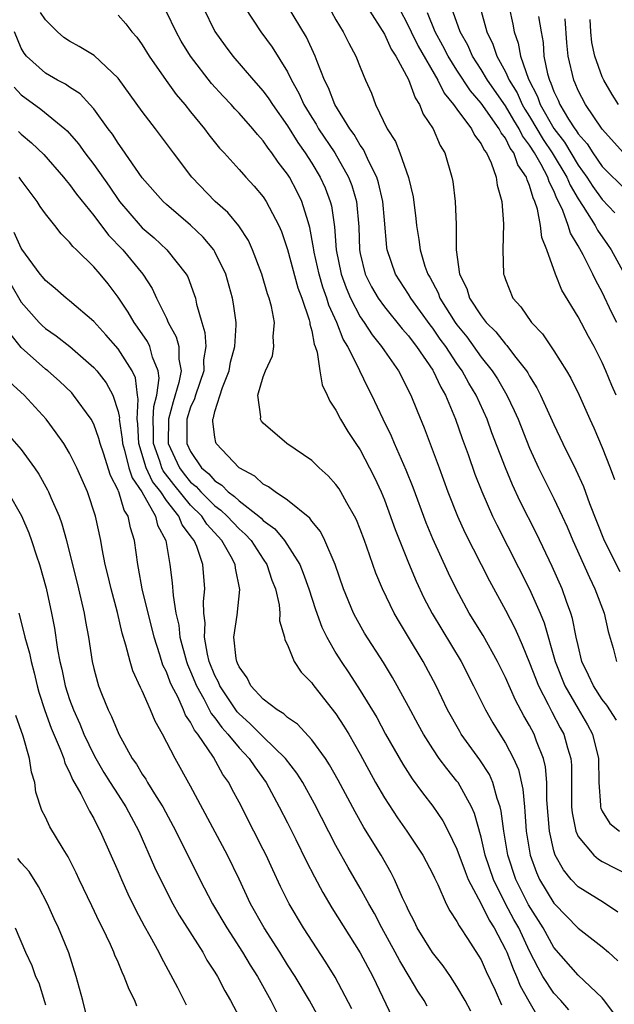
# Model space of a CAD drawing. Units: inches. Extents: x 2592000 to 2595000, y 1545000 to 1548000.
# Drawn here: x 2594669 to 2594718, y 1545181 to 1545262 of the extents above; entities that cross this region are included whole.
import ezdxf

# ---------------------------------------------------------------- set-up
doc = ezdxf.new("R2010")
doc.units = ezdxf.units.IN
doc.header["$MEASUREMENT"] = 0
doc.layers.add('LD25921545_2ft', color=43, linetype='Continuous')

msp = doc.modelspace()

# ---------------------------------------------------------------- linework, layer by layer
at = {"layer": 'LD25921545_2ft'}
for points, elevation in [([(2594717.95, 1545179.95), (2594717.103, 1545181.103), (2594717, 1545181.218), (2594715, 1545183.096), (2594713, 1545185.39), (2594712.13, 1545187), (2594710.915, 1545188.915), (2594709.86, 1545191), (2594709.207, 1545193), (2594708.86, 1545195), (2594708.651, 1545196.651), (2594708.562, 1545197), (2594708.313, 1545197.687), (2594707.973, 1545199), (2594707.679, 1545199.679), (2594706.887, 1545200.887), (2594705.357, 1545203), (2594705.224, 1545203.224), (2594704.228, 1545205), (2594703.27, 1545207), (2594702.197, 1545209), (2594701, 1545211.009), (2594700.239, 1545212.239), (2594699.809, 1545213), (2594698.841, 1545215), (2594698.298, 1545216.298), (2594697.561, 1545218.439), (2594697.352, 1545219), (2594697, 1545219.934), (2594696.69, 1545220.69), (2594696.535, 1545221), (2594695.904, 1545222.096), (2594695.415, 1545223), (2594695.258, 1545223.258), (2594695, 1545223.624), (2594694.346, 1545224.346), (2594693.612, 1545225), (2594693, 1545225.594), (2594690.94, 1545227), (2594689, 1545228.684), (2594688.852, 1545228.852), (2594688.764, 1545229), (2594688.79, 1545229.21), (2594688.542, 1545231), (2594689, 1545232.518), (2594689.175, 1545233), (2594689.758, 1545234.242), (2594689.875, 1545235), (2594689.83, 1545235.831), (2594689.931, 1545237), (2594689.67, 1545238.33), (2594689.491, 1545239), (2594689.357, 1545239.357), (2594688.872, 1545241), (2594688.118, 1545243), (2594687.772, 1545243.772), (2594686.983, 1545244.983), (2594686.075, 1545246.075), (2594685.021, 1545247), (2594683.104, 1545249), (2594681.578, 1545251), (2594680.089, 1545253), (2594679, 1545254.415), (2594677, 1545257.172), (2594675.037, 1545259.037), (2594673.795, 1545259.795), (2594673, 1545260.222), (2594672.53, 1545260.53), (2594671.991, 1545261), (2594671, 1545261.982), (2594670.6, 1545262.6)], 7512), ([(2594718.292, 1545188.292), (2594717.099, 1545189.099), (2594715, 1545190.405), (2594714.442, 1545191), (2594713.787, 1545191.787), (2594713.116, 1545193), (2594713, 1545193.363), (2594712.628, 1545195), (2594712.423, 1545197.577), (2594712.409, 1545199), (2594712.298, 1545200.298), (2594712.133, 1545201), (2594711.568, 1545202.432), (2594711.371, 1545203), (2594711, 1545203.723), (2594710.528, 1545204.528), (2594709.822, 1545205.821), (2594709, 1545207.69), (2594708.344, 1545209), (2594707.15, 1545211.15), (2594706.018, 1545213), (2594704.923, 1545215), (2594704.3, 1545216.299), (2594703, 1545219.143), (2594702.449, 1545220.448), (2594701.371, 1545223.371), (2594700.814, 1545224.814), (2594699.845, 1545227), (2594699.596, 1545227.597), (2594698.912, 1545229), (2594697.973, 1545231), (2594697.637, 1545231.637), (2594696.988, 1545233.012), (2594695.995, 1545235), (2594695.608, 1545235.608), (2594695.084, 1545237), (2594694.418, 1545238.419), (2594694.26, 1545239), (2594693.919, 1545239.919), (2594693.603, 1545241), (2594693.204, 1545242.795), (2594693.164, 1545243), (2594693.153, 1545243.153), (2594692.848, 1545244.848), (2594692.699, 1545245.301), (2594692.194, 1545247), (2594691.797, 1545247.797), (2594691.163, 1545249), (2594691, 1545249.255), (2594690.226, 1545250.226), (2594689.714, 1545251), (2594689.399, 1545251.399), (2594689, 1545252.006), (2594688.516, 1545252.516), (2594688.139, 1545253), (2594687, 1545254.288), (2594686.643, 1545254.643), (2594686.334, 1545255), (2594685.673, 1545255.673), (2594684.723, 1545256.723), (2594682.987, 1545259), (2594682.228, 1545260.229), (2594681.796, 1545261), (2594681, 1545262.638)], 7516), ([(2594684.045, 1545263), (2594685, 1545261.028), (2594685.845, 1545259.845), (2594686.475, 1545259), (2594688.201, 1545257), (2594689, 1545256.106), (2594689.472, 1545255.472), (2594689.758, 1545255), (2594691, 1545253.224), (2594691.856, 1545251.856), (2594692.456, 1545251), (2594693, 1545250.164), (2594693.709, 1545249), (2594694.115, 1545248.115), (2594694.537, 1545247), (2594694.633, 1545246.633), (2594694.889, 1545244.889), (2594695.024, 1545243), (2594695.428, 1545241), (2594695.85, 1545239.85), (2594696.206, 1545239), (2594697, 1545237.476), (2594697.332, 1545237), (2594697.985, 1545235.985), (2594698.775, 1545235), (2594699, 1545234.648), (2594700.159, 1545233), (2594701.196, 1545231), (2594701.706, 1545229.706), (2594702.295, 1545228.295), (2594703.527, 1545225), (2594704.246, 1545223), (2594705.037, 1545221), (2594705.66, 1545219.66), (2594707.672, 1545215.672), (2594709, 1545213.232), (2594709.765, 1545211.765), (2594710.094, 1545211), (2594710.388, 1545210.388), (2594711, 1545208.88), (2594711.733, 1545207), (2594712.538, 1545205.462), (2594712.839, 1545204.839), (2594713.526, 1545203.526), (2594713.82, 1545203), (2594714.129, 1545201.871), (2594714.399, 1545201), (2594714.45, 1545200.45), (2594714.46, 1545197), (2594714.504, 1545196.504), (2594714.804, 1545195), (2594715, 1545194.551), (2594716.314, 1545193), (2594716.679, 1545192.679), (2594717, 1545192.488), (2594719.316, 1545191.316)], 7518), ([(2594687.471, 1545263), (2594688.808, 1545261), (2594689.729, 1545259.729), (2594691, 1545257.69), (2594691.339, 1545257), (2594691.944, 1545255.944), (2594692.361, 1545255), (2594693, 1545253.936), (2594693.363, 1545253.363), (2594693.567, 1545253), (2594694.906, 1545251), (2594696.045, 1545249), (2594696.312, 1545248.313), (2594696.7, 1545247), (2594696.887, 1545244.887), (2594696.942, 1545243), (2594697, 1545242.697), (2594697.406, 1545241), (2594697.943, 1545239.943), (2594698.484, 1545239), (2594699, 1545238.277), (2594700.475, 1545236.476), (2594701, 1545235.885), (2594701.369, 1545235.369), (2594701.668, 1545235), (2594703, 1545233.069), (2594703.045, 1545233), (2594703.654, 1545231.654), (2594704.044, 1545231), (2594704.869, 1545229), (2594705.418, 1545227.419), (2594705.911, 1545226.088), (2594706.479, 1545224.48), (2594707.043, 1545223.044), (2594707.946, 1545221), (2594708.291, 1545220.291), (2594711, 1545214.966), (2594711.862, 1545213), (2594712.196, 1545212.196), (2594713.112, 1545209), (2594713.912, 1545207), (2594715, 1545205.093), (2594715.78, 1545203.78), (2594716.198, 1545203), (2594716.697, 1545201), (2594716.714, 1545199), (2594716.851, 1545197.149), (2594716.85, 1545197), (2594716.878, 1545196.878), (2594717, 1545196.646), (2594717.629, 1545195.629), (2594718.412, 1545195)], 7520), ([(2594718.167, 1545204.167), (2594717.385, 1545205.385), (2594717, 1545205.861), (2594716.262, 1545207), (2594715.875, 1545207.875), (2594715.324, 1545209), (2594715, 1545210.312), (2594714.85, 1545211), (2594714.553, 1545212.553), (2594714.416, 1545213), (2594714.057, 1545213.943), (2594713.687, 1545215), (2594712.854, 1545216.854), (2594711.562, 1545219.562), (2594710.224, 1545222.224), (2594709.589, 1545223.588), (2594709, 1545225.004), (2594707.884, 1545227.883), (2594707.48, 1545229), (2594706.581, 1545231), (2594705.984, 1545231.984), (2594705.436, 1545233), (2594705, 1545233.611), (2594704.073, 1545235), (2594703.622, 1545235.622), (2594703, 1545236.529), (2594702.789, 1545236.789), (2594701.2, 1545239), (2594701, 1545239.348), (2594699.919, 1545241), (2594699.23, 1545243), (2594699.199, 1545243.199), (2594699, 1545245.444), (2594698.88, 1545247), (2594698.528, 1545248.528), (2594698.375, 1545249), (2594697.721, 1545250.279), (2594697.276, 1545251.276), (2594697, 1545251.646), (2594696.508, 1545252.508), (2594696.143, 1545253), (2594694.901, 1545255), (2594694.381, 1545256.381), (2594694.064, 1545257), (2594693.439, 1545258.561), (2594693.29, 1545259), (2594692.561, 1545260.561), (2594691, 1545263.131)], 7522), ([(2594694.638, 1545262.638), (2594695, 1545261.998), (2594695.602, 1545261), (2594696.056, 1545260.057), (2594696.652, 1545259), (2594697, 1545258.068), (2594697.447, 1545257), (2594697.93, 1545255.93), (2594698.277, 1545255), (2594699.246, 1545253), (2594699.928, 1545251.928), (2594700.285, 1545251), (2594700.981, 1545248.981), (2594701.367, 1545247.368), (2594701.593, 1545245.593), (2594701.648, 1545245), (2594701.85, 1545243.85), (2594701.951, 1545243), (2594702.357, 1545241.643), (2594702.588, 1545241), (2594702.745, 1545240.745), (2594703.438, 1545239.438), (2594703.595, 1545239), (2594704.852, 1545237), (2594705, 1545236.792), (2594705.801, 1545235.801), (2594707, 1545234.139), (2594707.909, 1545233), (2594708.338, 1545232.338), (2594709.123, 1545231), (2594709.733, 1545229.733), (2594710.049, 1545229), (2594711, 1545226.614), (2594711.739, 1545225), (2594713, 1545222.458), (2594713.695, 1545221), (2594714.109, 1545220.109), (2594714.578, 1545219), (2594715.933, 1545215.933), (2594716.395, 1545215), (2594717.149, 1545213), (2594717.489, 1545211.488), (2594717.888, 1545210.112), (2594718.178, 1545209)], 7524), ([(2594697.612, 1545263), (2594699, 1545260.794), (2594699.571, 1545259.571), (2594699.952, 1545259), (2594701, 1545257.065), (2594701.534, 1545255.534), (2594701.913, 1545255), (2594702.208, 1545254.208), (2594703.038, 1545253), (2594703.612, 1545251.612), (2594704.002, 1545251), (2594704.584, 1545249), (2594704.647, 1545248.647), (2594704.85, 1545247), (2594704.918, 1545245.082), (2594704.936, 1545244.936), (2594704.931, 1545243), (2594705.201, 1545241), (2594705.801, 1545239.801), (2594706.043, 1545239), (2594707, 1545237.533), (2594707.419, 1545237), (2594708.217, 1545236.216), (2594709, 1545235.199), (2594709.104, 1545235.104), (2594709.752, 1545234.248), (2594710.741, 1545233), (2594710.846, 1545232.846), (2594711, 1545232.554), (2594711.607, 1545231.607), (2594711.907, 1545231), (2594713, 1545228.57), (2594713.746, 1545227), (2594714.826, 1545224.826), (2594715.455, 1545223.455), (2594715.945, 1545222.055), (2594717.145, 1545219), (2594718.439, 1545216.439)], 7526), ([(2594700.204, 1545263), (2594701, 1545261.476), (2594701.212, 1545261), (2594701.804, 1545259.804), (2594703.406, 1545257), (2594703.933, 1545255.933), (2594704.72, 1545255), (2594705, 1545254.6), (2594706.21, 1545253), (2594706.459, 1545252.459), (2594707, 1545251.754), (2594707.236, 1545251.236), (2594707.428, 1545251), (2594707.825, 1545250.175), (2594708.235, 1545249), (2594708.325, 1545248.325), (2594708.715, 1545247), (2594708.854, 1545245.146), (2594708.784, 1545243), (2594708.835, 1545241), (2594708.887, 1545240.887), (2594709, 1545240.543), (2594709.622, 1545239), (2594710.285, 1545238.285), (2594711.156, 1545237), (2594712.054, 1545236.054), (2594713, 1545234.657), (2594714.056, 1545233), (2594714.403, 1545232.403), (2594715.082, 1545231), (2594715.97, 1545229), (2594716.297, 1545228.297), (2594717, 1545226.678), (2594717.665, 1545225), (2594718.019, 1545224.019)], 7528), ([(2594718.135, 1545231), (2594717.781, 1545231.781), (2594717.301, 1545233), (2594717, 1545233.691), (2594716.319, 1545235), (2594715.849, 1545235.849), (2594715, 1545237.456), (2594713.66, 1545239.66), (2594713.136, 1545241), (2594712.414, 1545243), (2594712.001, 1545244.001), (2594711.891, 1545245), (2594711.644, 1545246.356), (2594711.427, 1545247), (2594711.278, 1545247.278), (2594711, 1545248.313), (2594710.787, 1545248.787), (2594710.748, 1545249), (2594710.02, 1545250.02), (2594709.689, 1545251), (2594709.39, 1545251.39), (2594709, 1545252.207), (2594708.645, 1545252.645), (2594708.483, 1545253), (2594707, 1545255.12), (2594706.113, 1545256.113), (2594705, 1545257.82), (2594704.27, 1545259), (2594703.843, 1545259.843), (2594703.195, 1545261), (2594702.57, 1545262.57)], 7530), ([(2594718.202, 1545237), (2594717.798, 1545237.798), (2594717, 1545239.495), (2594716.456, 1545240.456), (2594716.217, 1545241), (2594715.41, 1545242.59), (2594715, 1545243.324), (2594714.369, 1545244.369), (2594714.195, 1545245), (2594713.755, 1545246.245), (2594713.395, 1545247), (2594713.248, 1545247.248), (2594713, 1545247.869), (2594712.606, 1545248.606), (2594712.5, 1545249), (2594711.951, 1545250.049), (2594711.395, 1545251), (2594711, 1545251.631), (2594710.407, 1545252.407), (2594710.123, 1545253), (2594709.691, 1545253.691), (2594709, 1545254.882), (2594707.526, 1545257), (2594707, 1545257.887), (2594706.272, 1545259), (2594705.885, 1545259.885), (2594705.254, 1545261), (2594704.548, 1545263)], 7532), ([(2594706.909, 1545263), (2594707.468, 1545261), (2594707.97, 1545259.97), (2594708.28, 1545259), (2594709, 1545257.703), (2594709.318, 1545257), (2594709.959, 1545255.959), (2594710.392, 1545255), (2594710.615, 1545254.615), (2594711, 1545254), (2594712.117, 1545252.117), (2594712.862, 1545251), (2594714.069, 1545249), (2594714.335, 1545248.334), (2594715, 1545247.211), (2594715.43, 1545246.57), (2594716.406, 1545245), (2594716.606, 1545244.606), (2594717.438, 1545243.438), (2594717.733, 1545243), (2594718.822, 1545241)], 7534), ([(2594709.299, 1545263), (2594709.623, 1545261.623), (2594709.727, 1545261), (2594710.065, 1545260.065), (2594710.245, 1545259), (2594710.9, 1545257.101), (2594711.649, 1545255.649), (2594711.874, 1545255), (2594712.989, 1545253.011), (2594713.877, 1545251.876), (2594715, 1545249.985), (2594715.72, 1545249), (2594716.217, 1545248.217), (2594717, 1545247.147), (2594718.042, 1545246.042)], 7536), ([(2594677, 1545262.361), (2594677.651, 1545261.65), (2594678.135, 1545261), (2594678.544, 1545260.544), (2594679, 1545259.915), (2594679.575, 1545259), (2594680.978, 1545256.978), (2594681.818, 1545255.818), (2594682.517, 1545255), (2594683, 1545254.388), (2594684.138, 1545253), (2594684.503, 1545252.503), (2594685.393, 1545251.393), (2594685.77, 1545251), (2594687, 1545249.642), (2594687.56, 1545249), (2594688.258, 1545248.257), (2594689, 1545247.378), (2594689.25, 1545247), (2594689.491, 1545246.509), (2594690.293, 1545245), (2594690.506, 1545244.505), (2594691, 1545243.026), (2594691.855, 1545239.855), (2594692.185, 1545239), (2594692.796, 1545237.204), (2594692.846, 1545237), (2594692.852, 1545236.852), (2594693, 1545236.315), (2594693.202, 1545235.202), (2594693.298, 1545235), (2594693.453, 1545234.547), (2594693.667, 1545233), (2594693.853, 1545231.853), (2594694.285, 1545231), (2594694.497, 1545230.497), (2594695, 1545229.767), (2594695.375, 1545229), (2594695.988, 1545227.988), (2594696.634, 1545227), (2594697, 1545226.47), (2594697.784, 1545225), (2594698.193, 1545224.193), (2594698.735, 1545223), (2594699, 1545222.359), (2594699.901, 1545219.901), (2594701, 1545217.152), (2594701.633, 1545215.632), (2594702.27, 1545214.27), (2594702.951, 1545212.952), (2594705.333, 1545209), (2594706.37, 1545207), (2594707.342, 1545205), (2594707.949, 1545203.949), (2594708.527, 1545203), (2594709, 1545202.271), (2594709.677, 1545201), (2594710.08, 1545200.08), (2594710.446, 1545198.446), (2594710.565, 1545197), (2594710.613, 1545196.613), (2594710.723, 1545195), (2594711.05, 1545193), (2594711.568, 1545191.568), (2594711.82, 1545191), (2594713, 1545189.057), (2594713.054, 1545189), (2594715, 1545186.97), (2594717, 1545185.452), (2594717.514, 1545185), (2594718.277, 1545184.277)], 7514), ([(2594711.739, 1545262.262), (2594711.939, 1545261), (2594712.106, 1545260.105), (2594712.182, 1545259), (2594712.481, 1545257.519), (2594712.637, 1545257), (2594712.761, 1545256.762), (2594713, 1545256.073), (2594713.349, 1545255.349), (2594713.488, 1545255), (2594714.214, 1545253.787), (2594714.722, 1545253), (2594714.844, 1545252.844), (2594715, 1545252.578), (2594715.746, 1545251.746), (2594716.21, 1545251), (2594717, 1545249.884), (2594719, 1545247.896)], 7538), ([(2594718.758, 1545251), (2594717, 1545252.971), (2594715.603, 1545255), (2594715, 1545256.147), (2594714.757, 1545256.757), (2594714.64, 1545257), (2594714.187, 1545259), (2594714.08, 1545260.081), (2594713.93, 1545262.07)], 7540), ([(2594718.328, 1545255), (2594717.812, 1545255.812), (2594717.124, 1545257), (2594717, 1545257.286), (2594716.386, 1545259), (2594716.128, 1545260.127), (2594716.042, 1545261), (2594715.992, 1545262.008)], 7542), ([(2594714.236, 1545180.236), (2594713.577, 1545181), (2594713, 1545181.62), (2594712.099, 1545183), (2594711.693, 1545183.693), (2594711, 1545185.072), (2594710.1, 1545187), (2594709.705, 1545187.705), (2594709.014, 1545189), (2594708.002, 1545191), (2594707.336, 1545193), (2594707, 1545194.496), (2594706.453, 1545196.453), (2594706.202, 1545197), (2594705.094, 1545199), (2594705, 1545199.131), (2594704.152, 1545200.152), (2594703.54, 1545201), (2594703, 1545201.789), (2594702.22, 1545203), (2594701.786, 1545203.786), (2594701, 1545205.282), (2594700.072, 1545207), (2594699.683, 1545207.683), (2594698.926, 1545208.926), (2594697.354, 1545211.354), (2594696.632, 1545212.632), (2594696.45, 1545213), (2594695.624, 1545215), (2594694.929, 1545217), (2594694.087, 1545219), (2594693.725, 1545219.725), (2594693, 1545220.59), (2594692.836, 1545220.836), (2594691, 1545222.317), (2594689.971, 1545223), (2594689.43, 1545223.43), (2594689, 1545223.65), (2594688.306, 1545224.306), (2594686.995, 1545225), (2594685.12, 1545227), (2594685.081, 1545227.081), (2594685, 1545227.529), (2594684.822, 1545228.822), (2594684.821, 1545229), (2594684.877, 1545229.123), (2594685, 1545229.636), (2594685.63, 1545231.63), (2594686.169, 1545233), (2594686.288, 1545233.711), (2594686.644, 1545235), (2594686.767, 1545236.767), (2594686.749, 1545237), (2594686.544, 1545238.544), (2594686.464, 1545239), (2594685.894, 1545241), (2594685, 1545242.841), (2594684.906, 1545243), (2594684.037, 1545244.038), (2594683, 1545245.033), (2594681, 1545246.751), (2594680.73, 1545247), (2594679, 1545248.949), (2594677.346, 1545251.346), (2594677, 1545251.8), (2594676.539, 1545252.539), (2594676.184, 1545253), (2594675, 1545254.636), (2594674.68, 1545255), (2594673.869, 1545255.869), (2594673, 1545256.427), (2594672.668, 1545256.668), (2594672.009, 1545257), (2594671, 1545257.582), (2594669.444, 1545259), (2594669.241, 1545259.241), (2594669, 1545259.638), (2594668.44, 1545261)], 7510), ([(2594668.429, 1545256.429), (2594669, 1545255.799), (2594670.616, 1545254.616), (2594672.605, 1545253), (2594672.811, 1545252.811), (2594673.741, 1545251.741), (2594674.268, 1545251), (2594675, 1545250.041), (2594676.258, 1545248.258), (2594677.114, 1545247), (2594678.823, 1545245), (2594679, 1545244.812), (2594679.984, 1545243.984), (2594681.023, 1545243), (2594682.626, 1545241), (2594682.758, 1545240.758), (2594683.299, 1545239.299), (2594683.39, 1545239), (2594683.479, 1545238.521), (2594683.917, 1545237), (2594684.181, 1545236.182), (2594684.252, 1545235), (2594684.075, 1545233.925), (2594684.078, 1545233), (2594683.389, 1545231), (2594683.314, 1545230.686), (2594683, 1545230.002), (2594682.695, 1545229), (2594682.697, 1545227), (2594683, 1545226.329), (2594683.905, 1545225), (2594684.503, 1545224.503), (2594685, 1545223.917), (2594685.57, 1545223.57), (2594686.098, 1545223), (2594686.629, 1545222.629), (2594687, 1545222.265), (2594688.624, 1545221), (2594688.829, 1545220.829), (2594689, 1545220.642), (2594689.959, 1545219.959), (2594690.744, 1545219), (2594692.016, 1545217), (2594692.297, 1545216.297), (2594692.759, 1545215), (2594693.307, 1545213.307), (2594693.832, 1545211.832), (2594694.238, 1545211), (2594695, 1545209.677), (2594695.421, 1545209), (2594696.059, 1545208.059), (2594697, 1545206.609), (2594698.368, 1545204.369), (2594699.101, 1545203), (2594700.518, 1545200.518), (2594701.303, 1545199.303), (2594702.153, 1545198.153), (2594703, 1545197.051), (2594703.836, 1545195.836), (2594704.276, 1545195), (2594705, 1545193.516), (2594705.664, 1545191.664), (2594705.934, 1545191), (2594707, 1545189.003), (2594707.646, 1545187.646), (2594708.063, 1545187), (2594709, 1545185.23), (2594709.104, 1545185), (2594709.627, 1545183.627), (2594709.925, 1545183), (2594710.221, 1545182.221), (2594710.94, 1545180.94), (2594711.672, 1545179.672)], 7508), ([(2594668.778, 1545252.778), (2594669, 1545252.547), (2594669.843, 1545251.843), (2594670.865, 1545250.865), (2594672.505, 1545249), (2594672.719, 1545248.719), (2594673, 1545248.4), (2594673.585, 1545247.585), (2594675, 1545245.839), (2594676.219, 1545244.219), (2594677.403, 1545243), (2594679.051, 1545241), (2594679.814, 1545239.815), (2594680.192, 1545239), (2594681, 1545237.353), (2594681.154, 1545237), (2594681.805, 1545235.805), (2594682.017, 1545235), (2594682.021, 1545233.979), (2594682.208, 1545233), (2594682.038, 1545232.038), (2594681.559, 1545230.441), (2594681.179, 1545229), (2594681.157, 1545227), (2594682.068, 1545225), (2594682.472, 1545224.472), (2594683, 1545223.821), (2594683.448, 1545223.448), (2594683.829, 1545223), (2594685, 1545221.846), (2594685.498, 1545221.498), (2594686.005, 1545221), (2594687, 1545219.949), (2594687.517, 1545219.517), (2594687.99, 1545219), (2594689, 1545217.442), (2594689.304, 1545217), (2594689.712, 1545215.712), (2594690.002, 1545215), (2594690.323, 1545213.677), (2594690.377, 1545213), (2594690.352, 1545212.353), (2594690.753, 1545211), (2594690.788, 1545210.788), (2594691, 1545210.385), (2594691.554, 1545209), (2594692.129, 1545208.129), (2594693, 1545207.246), (2594693.095, 1545207.095), (2594693.968, 1545205.968), (2594695, 1545204.668), (2594695.664, 1545203.664), (2594696.059, 1545203), (2594697, 1545201.359), (2594698.276, 1545199), (2594699, 1545197.755), (2594700.096, 1545196.096), (2594700.868, 1545195), (2594702.181, 1545193), (2594703, 1545191.443), (2594703.136, 1545191.136), (2594703.42, 1545190.58), (2594704.119, 1545189), (2594704.412, 1545188.412), (2594705, 1545187.528), (2594705.166, 1545187.166), (2594705.294, 1545187), (2594705.88, 1545186.12), (2594706.76, 1545184.76), (2594707, 1545184.361), (2594707.412, 1545183.412), (2594708.149, 1545181.851), (2594708.663, 1545180.663)], 7506), ([(2594706.136, 1545180.136), (2594705.665, 1545181), (2594705, 1545182.16), (2594704.452, 1545183), (2594703.858, 1545183.858), (2594702.972, 1545184.972), (2594701.724, 1545187), (2594701.495, 1545187.495), (2594701, 1545188.449), (2594700.833, 1545188.833), (2594700.502, 1545189.498), (2594699.844, 1545191), (2594699.558, 1545191.558), (2594698.727, 1545193), (2594697.307, 1545195.307), (2594696.578, 1545196.578), (2594695.196, 1545199.196), (2594694.48, 1545200.48), (2594694.134, 1545201), (2594693, 1545202.536), (2594691.818, 1545203.818), (2594691, 1545204.381), (2594690.687, 1545204.687), (2594690.149, 1545205), (2594689, 1545205.901), (2594687.984, 1545207), (2594687.66, 1545207.66), (2594687, 1545208.556), (2594686.876, 1545208.877), (2594686.813, 1545209), (2594686.763, 1545209.237), (2594686.579, 1545211), (2594686.831, 1545212.831), (2594687.054, 1545214.946), (2594686.704, 1545216.704), (2594686.679, 1545217), (2594686.355, 1545217.645), (2594685.59, 1545219), (2594684.337, 1545220.337), (2594683.918, 1545221), (2594683, 1545221.904), (2594681.607, 1545223.607), (2594680.736, 1545224.736), (2594680.614, 1545225), (2594680.445, 1545225.555), (2594679.931, 1545227), (2594679.94, 1545227.94), (2594679.897, 1545229), (2594679.947, 1545230.053), (2594680.195, 1545231), (2594680.399, 1545232.399), (2594680.322, 1545233), (2594679.859, 1545234.141), (2594679.637, 1545235), (2594679.427, 1545235.427), (2594678.616, 1545236.615), (2594678.324, 1545237), (2594677.839, 1545237.839), (2594677, 1545239.094), (2594676.179, 1545240.179), (2594675.516, 1545241), (2594675, 1545241.601), (2594673.574, 1545243), (2594673.272, 1545243.272), (2594673, 1545243.632), (2594672.307, 1545244.307), (2594671.781, 1545245), (2594671, 1545245.977), (2594670.581, 1545246.582), (2594670.328, 1545247), (2594669, 1545248.751), (2594668.838, 1545249)], 7504), ([(2594702.544, 1545180.544), (2594702.283, 1545181), (2594701.772, 1545181.772), (2594701.062, 1545183), (2594700.279, 1545184.279), (2594699.904, 1545185), (2594698.795, 1545187), (2594698.179, 1545188.179), (2594697.706, 1545189), (2594697, 1545190.285), (2594696.002, 1545192.002), (2594695, 1545193.814), (2594693.235, 1545197.235), (2594692.262, 1545199), (2594691.776, 1545199.776), (2594690.847, 1545201), (2594689, 1545202.773), (2594687.894, 1545203.895), (2594687, 1545204.668), (2594686.842, 1545204.842), (2594685.402, 1545207), (2594685.29, 1545207.29), (2594685, 1545207.852), (2594684.538, 1545209), (2594684.386, 1545209.614), (2594684.138, 1545211), (2594684.187, 1545212.187), (2594684.092, 1545213), (2594684.057, 1545213.943), (2594684.167, 1545215), (2594684, 1545217), (2594683.515, 1545218.485), (2594683.292, 1545219), (2594683.151, 1545219.151), (2594683, 1545219.391), (2594682.3, 1545220.3), (2594682.031, 1545221), (2594681, 1545222.303), (2594680.533, 1545223), (2594679.86, 1545223.86), (2594679.328, 1545225), (2594678.709, 1545227), (2594678.639, 1545228.639), (2594678.584, 1545229), (2594678.677, 1545230.677), (2594678.608, 1545231), (2594678.434, 1545232.434), (2594678.164, 1545233), (2594677, 1545234.825), (2594675.984, 1545235.984), (2594675, 1545237.064), (2594673, 1545238.794), (2594672.73, 1545239), (2594671.811, 1545239.812), (2594671, 1545240.477), (2594670.774, 1545240.774), (2594670.576, 1545241), (2594669.052, 1545243.052), (2594669, 1545243.133), (2594668.427, 1545244.427)], 7502), ([(2594668.154, 1545240.154), (2594669, 1545238.668), (2594670.484, 1545237), (2594670.736, 1545236.736), (2594671, 1545236.495), (2594671.888, 1545235.888), (2594673.013, 1545235.012), (2594675, 1545233.281), (2594675.249, 1545233), (2594676.021, 1545232.021), (2594676.573, 1545231), (2594677, 1545229.656), (2594677.115, 1545229.115), (2594677.109, 1545229), (2594677.357, 1545227.357), (2594677.372, 1545227), (2594677.545, 1545226.455), (2594677.906, 1545225), (2594678.162, 1545224.162), (2594678.964, 1545223), (2594680.096, 1545221), (2594680.269, 1545220.269), (2594680.938, 1545219), (2594681.288, 1545217), (2594681.487, 1545215.486), (2594681.545, 1545214.455), (2594681.789, 1545213), (2594682.012, 1545212.012), (2594682.111, 1545211), (2594682.649, 1545209), (2594682.743, 1545208.742), (2594683, 1545208.172), (2594683.473, 1545207), (2594684.083, 1545205.917), (2594684.705, 1545204.705), (2594685, 1545204.346), (2594685.564, 1545203.564), (2594686.077, 1545203), (2594687, 1545201.866), (2594687.834, 1545201), (2594688.292, 1545200.292), (2594689.244, 1545199), (2594690.323, 1545197), (2594691, 1545195.679), (2594691.69, 1545194.31), (2594692.545, 1545192.545), (2594693.218, 1545191.218), (2594693.917, 1545189.917), (2594694.666, 1545188.666), (2594697, 1545184.942), (2594698.04, 1545183), (2594699.645, 1545179.645)], 7500), ([(2594696.308, 1545180.308), (2594694.94, 1545182.94), (2594694.173, 1545184.173), (2594692.318, 1545187), (2594691.133, 1545189), (2594690.425, 1545190.425), (2594689.785, 1545191.785), (2594689.238, 1545193), (2594689, 1545193.482), (2594688.229, 1545195), (2594687, 1545197.385), (2594686.436, 1545198.436), (2594686.157, 1545199), (2594685.672, 1545199.672), (2594684.887, 1545201.113), (2594683.599, 1545203), (2594683.329, 1545203.329), (2594683, 1545203.993), (2594682.58, 1545204.58), (2594682.415, 1545205), (2594681.929, 1545206.071), (2594681.439, 1545207), (2594681.303, 1545207.303), (2594681, 1545208.139), (2594680.711, 1545208.711), (2594680.455, 1545209.545), (2594679.977, 1545211), (2594679, 1545215), (2594678.699, 1545216.699), (2594678.631, 1545217), (2594678.36, 1545219), (2594678.033, 1545220.033), (2594677.848, 1545221), (2594677.503, 1545221.504), (2594677.062, 1545223), (2594677.037, 1545223.037), (2594677, 1545223.157), (2594676.368, 1545224.367), (2594675.794, 1545226.206), (2594675.519, 1545227), (2594675.429, 1545227.429), (2594675, 1545228.604), (2594674.784, 1545229), (2594673.336, 1545231), (2594673.177, 1545231.177), (2594672.156, 1545232.156), (2594671.195, 1545233), (2594671, 1545233.151), (2594669, 1545234.92), (2594668.083, 1545236.084)], 7498), ([(2594693.595, 1545179.595), (2594692.805, 1545181), (2594691.62, 1545183), (2594691, 1545183.966), (2594690.362, 1545185), (2594689.069, 1545187), (2594687.944, 1545189), (2594687, 1545191.021), (2594686.046, 1545193), (2594683, 1545198.702), (2594681.72, 1545201), (2594680.682, 1545203), (2594680.061, 1545204.061), (2594679.687, 1545205), (2594679, 1545206.573), (2594678.855, 1545206.855), (2594678.219, 1545208.219), (2594677.992, 1545209), (2594677.659, 1545210.341), (2594677.343, 1545211.343), (2594676.95, 1545213.05), (2594676.423, 1545215), (2594676.16, 1545216.16), (2594675.95, 1545217), (2594675.693, 1545218.307), (2594675.58, 1545219), (2594675.144, 1545221), (2594674.473, 1545223), (2594673.599, 1545225), (2594673, 1545226.206), (2594672.515, 1545227), (2594671.897, 1545227.897), (2594671.057, 1545229), (2594669.241, 1545231), (2594668.069, 1545232.069)], 7496), ([(2594667.834, 1545227.834), (2594669, 1545226.51), (2594670.116, 1545225), (2594670.472, 1545224.472), (2594671.182, 1545223.182), (2594671.268, 1545223), (2594671.446, 1545222.554), (2594672.128, 1545221), (2594672.368, 1545220.367), (2594672.744, 1545219), (2594673.746, 1545215), (2594674.209, 1545213), (2594674.317, 1545212.317), (2594674.555, 1545211), (2594674.87, 1545209), (2594675, 1545208.426), (2594675.293, 1545207.293), (2594675.389, 1545207), (2594675.635, 1545206.365), (2594676.182, 1545205), (2594676.465, 1545204.465), (2594677.056, 1545203), (2594678.174, 1545201), (2594678.518, 1545200.518), (2594679, 1545199.701), (2594679.287, 1545199.287), (2594679.445, 1545199), (2594680.148, 1545197.852), (2594680.698, 1545197), (2594681.773, 1545195), (2594683.752, 1545191), (2594684.804, 1545189), (2594685.981, 1545187), (2594687.285, 1545185), (2594687.924, 1545183.924), (2594688.51, 1545183), (2594689.62, 1545181), (2594690.078, 1545180.078)], 7494), ([(2594667.909, 1545223), (2594669.023, 1545221.023), (2594669.639, 1545219.639), (2594669.865, 1545219), (2594670.269, 1545217.731), (2594670.524, 1545217), (2594671.055, 1545215.055), (2594671.508, 1545213), (2594671.758, 1545211.758), (2594672.015, 1545209.985), (2594672.207, 1545209), (2594672.36, 1545208.36), (2594672.638, 1545207), (2594673, 1545205.873), (2594673.316, 1545205), (2594673.847, 1545203.847), (2594674.189, 1545203), (2594675, 1545201.293), (2594675.157, 1545201), (2594675.832, 1545199.833), (2594676.351, 1545199), (2594677, 1545197.984), (2594677.652, 1545197), (2594678.728, 1545195), (2594680.025, 1545192.025), (2594680.498, 1545191), (2594681.517, 1545189), (2594682.055, 1545188.055), (2594683.998, 1545185), (2594684.35, 1545184.35), (2594685, 1545183.359), (2594685.215, 1545183), (2594685.816, 1545181.816), (2594686.297, 1545181), (2594687, 1545179.653)], 7492), ([(2594668.802, 1545213), (2594669.259, 1545211.259), (2594669.309, 1545211), (2594669.682, 1545209.682), (2594669.815, 1545209), (2594670.066, 1545208.067), (2594670.315, 1545207), (2594670.461, 1545206.461), (2594670.952, 1545204.952), (2594671.492, 1545203.492), (2594672.236, 1545201.764), (2594672.518, 1545201), (2594672.616, 1545200.616), (2594673, 1545199.854), (2594673.245, 1545199.245), (2594673.931, 1545198.069), (2594674.636, 1545196.636), (2594675, 1545196.028), (2594675.34, 1545195.34), (2594675.537, 1545195), (2594677, 1545191.66), (2594677.276, 1545191), (2594677.812, 1545189.812), (2594678.472, 1545188.472), (2594679.174, 1545187.174), (2594679.642, 1545186.358), (2594680.374, 1545185), (2594680.574, 1545184.574), (2594681.909, 1545182.091), (2594682.641, 1545180.641)], 7490), ([(2594678.547, 1545180.547), (2594678.381, 1545181), (2594677.922, 1545181.922), (2594677.507, 1545183), (2594677.337, 1545183.337), (2594677, 1545184.164), (2594676.743, 1545184.743), (2594676.655, 1545185), (2594676.374, 1545185.626), (2594675.726, 1545187), (2594675.478, 1545187.478), (2594674.827, 1545188.827), (2594673.796, 1545191), (2594673.55, 1545191.55), (2594672.883, 1545192.883), (2594672.465, 1545193.535), (2594671.361, 1545195.361), (2594671, 1545196.158), (2594670.702, 1545196.702), (2594670.208, 1545198.209), (2594670.14, 1545199), (2594669.865, 1545199.865), (2594669.691, 1545201), (2594669.155, 1545202.845), (2594668.553, 1545204.553)], 7488), ([(2594674.582, 1545179), (2594674.102, 1545181), (2594673.558, 1545183), (2594672.934, 1545184.934), (2594672.09, 1545187), (2594671.74, 1545187.739), (2594671.172, 1545189), (2594670.432, 1545190.432), (2594669.66, 1545191.66), (2594669, 1545192.383), (2594668.728, 1545192.728)], 7486), ([(2594668.502, 1545187), (2594669.351, 1545185), (2594669.895, 1545183.895), (2594670.197, 1545183), (2594670.471, 1545182.47), (2594670.933, 1545180.933), (2594671, 1545180.645)], 7484)]:
    msp.add_lwpolyline(points, dxfattribs=dict(at, elevation=elevation))

doc.saveas('drawing.dxf')
